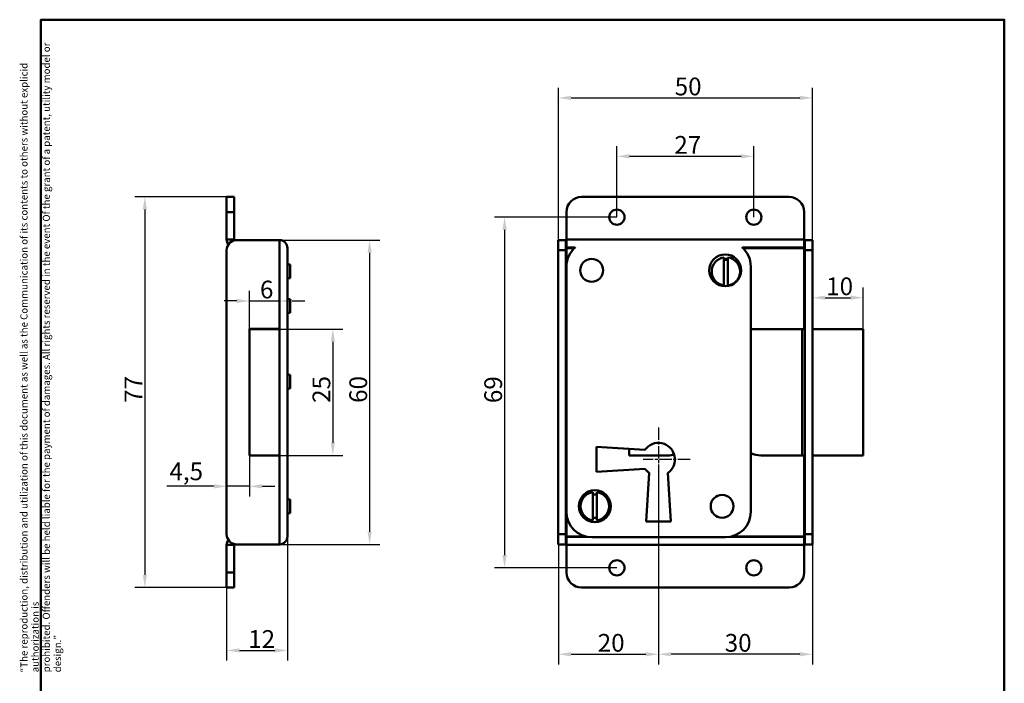
# Model space of a CAD drawing. Units: millimetres. Extents: x 6 to 200, y 10 to 287.
# Drawn here: x 6 to 200, y 156 to 287 of the extents above; entities that cross this region are included whole.
import ezdxf

# ---------------------------------------------------------------- set-up
doc = ezdxf.new("R2010")
doc.units = ezdxf.units.MM
doc.linetypes.add('CHAIN', pattern=[0.3543, 0.2362, -0.0295, 0.0591, -0.0295])
doc.linetypes.add('LONG_DASH_DOTTED', pattern=[0.3001, 0.2362, -0.0295, 0.0049, -0.0295])
for name, color, linetype, lineweight, true_color in [('Bemaßungen(SuP)', 7, 'Continuous', 25, 0x0000a0), ('Mittelpunktmarkierung(SuP)', 1, 'LONG_DASH_DOTTED', 25, 0xff0000), ('Sichtbare tangentiale Kanten(SuP)', 7, 'Continuous', 50, 0xc0c0c0), ('Symbole(SuP)', 7, 'Continuous', 25, 0x0000a0)]:
    doc.layers.add(name, color=color, linetype=linetype, lineweight=lineweight, true_color=true_color)
doc.layers.add('Rahmen_0', color=7, linetype='Continuous', lineweight=50)
doc.layers.add('Sichtbare Kanten(SuP)', color=7, linetype='Continuous', lineweight=50)
doc.styles.add('ISOCP', font='isocpeur.ttf')
doc.dimstyles.new('SuP-DIN', dxfattribs={"dimtxt": 3.5, "dimasz": 2.5, "dimexe": 2, "dimexo": 0, "dimgap": 0.5, "dimtad": 1, "dimrnd": 1e-08, "dimtxsty": 'ISOCP', "dimcen": 0.09, "dimdle": 12, "dimclrd": 256, "dimclre": 256, "dimclrt": 256, "dimazin": 2, "dimtfac": 0.571429, "dimtdec": 3, "dimtmove": 0, "dimatfit": 3, "dimfxl": 1, "dimtolj": 1, "dimlwd": 25, "dimlwe": 25, "dimarcsym": 0})

# ---------------------------------------------------------------- blocks, each defined once
blk = doc.blocks.new('Ränder Standardrahmen')
at = {"layer": 'Rahmen_0', "flags": 128}
blk.add_lwpolyline([(10, 10), (10, 287), (200, 287), (200, 10), (10, 10)], dxfattribs=at)
blk = doc.blocks.new('*D4')
at = {"layer": 'Bemaßungen(SuP)', "color": 174, "linetype": 'Continuous', "lineweight": 25, "true_color": 0x0000a0, "transparency": 16777216}
for p, q in [((112.04, 241.58), (112.04, 273.59)), ((162.14, 241.58), (162.14, 273.59)), ((114.54, 271.59), (159.64, 271.59))]:
    blk.add_line(p, q, dxfattribs=at)
at = {"layer": 'Bemaßungen(SuP)', "color": 174, "linetype": 'Continuous', "true_color": 0x0000a0, "transparency": 16777216}
for points in [[(114.54, 272.01), (114.54, 271.17), (112.04, 271.59)], [(159.64, 272.01), (159.64, 271.17), (162.14, 271.59)]]:
    blk.add_solid(points, dxfattribs=at)
at = {"layer": 'Defpoints', "color": 0, "linetype": 'Continuous', "transparency": 16777216}
for p in [(162.14, 271.59), (112.04, 241.58), (162.14, 241.58)]:
    blk.add_point(p, dxfattribs=at)
at = {"layer": 'Bemaßungen(SuP)', "color": 174, "linetype": 'Continuous', "lineweight": 25, "true_color": 0x0000a0, "transparency": 16777216, "insert": (134.99, 275.59), "char_height": 3.5, "attachment_point": 1, "style": 'ISOCP'}
blk.add_mtext('\\A1;50', dxfattribs=at)
blk = doc.blocks.new('*D5')
at = {"layer": 'Bemaßungen(SuP)', "color": 174, "linetype": 'Continuous', "lineweight": 25, "true_color": 0x0000a0, "transparency": 16777216}
for p, q in [((131.79, 197.35), (131.79, 159.94)), ((162.14, 185.58), (162.14, 159.94)), ((159.64, 161.94), (134.29, 161.94))]:
    blk.add_line(p, q, dxfattribs=at)
at = {"layer": 'Bemaßungen(SuP)', "color": 174, "linetype": 'Continuous', "true_color": 0x0000a0, "transparency": 16777216}
for points in [[(134.29, 162.36), (134.29, 161.52), (131.79, 161.94)], [(159.64, 162.36), (159.64, 161.52), (162.14, 161.94)]]:
    blk.add_solid(points, dxfattribs=at)
at = {"layer": 'Defpoints', "color": 0, "linetype": 'Continuous', "transparency": 16777216}
for p in [(131.79, 197.35), (162.14, 185.58), (131.79, 161.94)]:
    blk.add_point(p, dxfattribs=at)
at = {"layer": 'Bemaßungen(SuP)', "color": 174, "linetype": 'Continuous', "lineweight": 25, "true_color": 0x0000a0, "transparency": 16777216, "insert": (144.86, 165.94), "char_height": 3.5, "attachment_point": 1, "style": 'ISOCP'}
blk.add_mtext('\\A1;30', dxfattribs=at)
blk = doc.blocks.new('*D6')
at = {"layer": 'Bemaßungen(SuP)', "color": 174, "linetype": 'Continuous', "lineweight": 25, "true_color": 0x0000a0, "transparency": 16777216}
for p, q in [((131.79, 197.35), (131.79, 159.94)), ((112.04, 185.58), (112.04, 159.94)), ((114.54, 161.94), (129.29, 161.94))]:
    blk.add_line(p, q, dxfattribs=at)
at = {"layer": 'Bemaßungen(SuP)', "color": 174, "linetype": 'Continuous', "true_color": 0x0000a0, "transparency": 16777216}
for points in [[(114.54, 162.36), (114.54, 161.52), (112.04, 161.94)], [(129.29, 162.36), (129.29, 161.52), (131.79, 161.94)]]:
    blk.add_solid(points, dxfattribs=at)
at = {"layer": 'Defpoints', "color": 0, "linetype": 'Continuous', "transparency": 16777216}
for p in [(131.79, 197.35), (112.04, 185.58), (131.79, 161.94)]:
    blk.add_point(p, dxfattribs=at)
at = {"layer": 'Bemaßungen(SuP)', "color": 174, "linetype": 'Continuous', "lineweight": 25, "true_color": 0x0000a0, "transparency": 16777216, "insert": (119.81, 165.94), "char_height": 3.5, "attachment_point": 1, "style": 'ISOCP'}
blk.add_mtext('\\A1;20', dxfattribs=at)
blk = doc.blocks.new('*D7')
at = {"layer": 'Bemaßungen(SuP)', "color": 174, "linetype": 'Continuous', "lineweight": 25, "true_color": 0x0000a0, "transparency": 16777216}
for p, q in [((172.14, 226.03), (172.14, 234.21)), ((164.64, 232.21), (169.64, 232.21))]:
    blk.add_line(p, q, dxfattribs=at)
at = {"layer": 'Bemaßungen(SuP)', "color": 174, "linetype": 'Continuous', "true_color": 0x0000a0, "transparency": 16777216}
for points in [[(164.64, 232.63), (164.64, 231.79), (162.14, 232.21)], [(169.64, 232.63), (169.64, 231.79), (172.14, 232.21)]]:
    blk.add_solid(points, dxfattribs=at)
at = {"layer": 'Defpoints', "color": 0, "linetype": 'Continuous', "transparency": 16777216}
for p in [(162.14, 232.21), (172.14, 232.21), (172.14, 226.03)]:
    blk.add_point(p, dxfattribs=at)
at = {"layer": 'Bemaßungen(SuP)', "color": 174, "linetype": 'Continuous', "lineweight": 25, "true_color": 0x0000a0, "transparency": 16777216, "insert": (164.87, 236.21), "char_height": 3.5, "attachment_point": 1, "style": 'ISOCP'}
blk.add_mtext('\\A1;10', dxfattribs=at)
blk = doc.blocks.new('*D8')
at = {"layer": 'Bemaßungen(SuP)', "color": 174, "linetype": 'Continuous', "lineweight": 25, "true_color": 0x0000a0, "transparency": 16777216}
for p, q in [((57.02, 243.58), (76.82, 243.58)), ((74.82, 241.08), (74.82, 186.08)), ((57.02, 183.58), (76.82, 183.58))]:
    blk.add_line(p, q, dxfattribs=at)
at = {"layer": 'Bemaßungen(SuP)', "color": 174, "linetype": 'Continuous', "true_color": 0x0000a0, "transparency": 16777216}
for points in [[(74.4, 241.08), (75.23, 241.08), (74.82, 243.58)], [(74.4, 186.08), (75.23, 186.08), (74.82, 183.58)]]:
    blk.add_solid(points, dxfattribs=at)
at = {"layer": 'Defpoints', "color": 0, "linetype": 'Continuous', "transparency": 16777216}
for p in [(57.02, 243.58), (57.02, 183.58), (74.82, 183.58)]:
    blk.add_point(p, dxfattribs=at)
at = {"layer": 'Bemaßungen(SuP)', "color": 174, "linetype": 'Continuous', "lineweight": 25, "true_color": 0x0000a0, "transparency": 16777216, "insert": (70.82, 211.48), "char_height": 3.5, "attachment_point": 1, "rotation": 90, "style": 'ISOCP'}
blk.add_mtext('\\A1;60', dxfattribs=at)
blk = doc.blocks.new('*D9')
at = {"layer": 'Bemaßungen(SuP)', "color": 174, "linetype": 'Continuous', "lineweight": 25, "true_color": 0x0000a0, "transparency": 16777216}
for p, q in [((46.62, 252.08), (28.49, 252.08)), ((30.49, 249.58), (30.49, 177.58)), ((46.62, 175.08), (28.49, 175.08))]:
    blk.add_line(p, q, dxfattribs=at)
at = {"layer": 'Bemaßungen(SuP)', "color": 174, "linetype": 'Continuous', "true_color": 0x0000a0, "transparency": 16777216}
for points in [[(30.07, 249.58), (30.9, 249.58), (30.49, 252.08)], [(30.07, 177.58), (30.9, 177.58), (30.49, 175.08)]]:
    blk.add_solid(points, dxfattribs=at)
at = {"layer": 'Defpoints', "color": 0, "linetype": 'Continuous', "transparency": 16777216}
for p in [(46.62, 252.08), (30.49, 175.08), (46.62, 175.08)]:
    blk.add_point(p, dxfattribs=at)
at = {"layer": 'Bemaßungen(SuP)', "color": 174, "linetype": 'Continuous', "lineweight": 25, "true_color": 0x0000a0, "transparency": 16777216, "insert": (26.49, 211.48), "char_height": 3.5, "attachment_point": 1, "rotation": 90, "style": 'ISOCP'}
blk.add_mtext('\\A1;77', dxfattribs=at)
blk = doc.blocks.new('*D10')
at = {"layer": 'Bemaßungen(SuP)', "color": 174, "linetype": 'Continuous', "lineweight": 25, "true_color": 0x0000a0, "transparency": 16777216}
for p, q in [((51.12, 201.13), (51.12, 193.04)), ((44.12, 195.04), (34.84, 195.04)), ((51.12, 195.04), (46.62, 195.04)), ((53.62, 195.04), (56.12, 195.04))]:
    blk.add_line(p, q, dxfattribs=at)
at = {"layer": 'Bemaßungen(SuP)', "color": 174, "linetype": 'Continuous', "true_color": 0x0000a0, "transparency": 16777216}
for points in [[(44.12, 195.46), (44.12, 194.62), (46.62, 195.04)], [(53.62, 195.46), (53.62, 194.62), (51.12, 195.04)]]:
    blk.add_solid(points, dxfattribs=at)
at = {"layer": 'Defpoints', "color": 0, "linetype": 'Continuous', "transparency": 16777216}
for p in [(51.12, 201.13), (51.12, 195.04), (46.62, 192.55)]:
    blk.add_point(p, dxfattribs=at)
at = {"layer": 'Bemaßungen(SuP)', "color": 174, "linetype": 'Continuous', "lineweight": 25, "true_color": 0x0000a0, "transparency": 16777216, "insert": (35.34, 199.74), "char_height": 3.5, "attachment_point": 1, "style": 'ISOCP'}
blk.add_mtext('\\A1;4,5', dxfattribs=at)
blk = doc.blocks.new('*D11')
at = {"layer": 'Bemaßungen(SuP)', "color": 174, "linetype": 'Continuous', "lineweight": 25, "true_color": 0x0000a0, "transparency": 16777216}
for p, q in [((58.62, 185.18), (58.62, 160.69)), ((46.62, 178.08), (46.62, 160.69)), ((49.12, 162.69), (56.12, 162.69))]:
    blk.add_line(p, q, dxfattribs=at)
at = {"layer": 'Bemaßungen(SuP)', "color": 174, "linetype": 'Continuous', "true_color": 0x0000a0, "transparency": 16777216}
for points in [[(49.12, 163.1), (49.12, 162.27), (46.62, 162.69)], [(56.12, 163.1), (56.12, 162.27), (58.62, 162.69)]]:
    blk.add_solid(points, dxfattribs=at)
at = {"layer": 'Defpoints', "color": 0, "linetype": 'Continuous', "transparency": 16777216}
for p in [(58.62, 185.18), (46.62, 178.08), (58.62, 162.69)]:
    blk.add_point(p, dxfattribs=at)
at = {"layer": 'Bemaßungen(SuP)', "color": 174, "linetype": 'Continuous', "lineweight": 25, "true_color": 0x0000a0, "transparency": 16777216, "insert": (50.87, 166.69), "char_height": 3.5, "attachment_point": 1, "style": 'ISOCP'}
blk.add_mtext('\\A1;12', dxfattribs=at)
blk = doc.blocks.new('*D12')
at = {"layer": 'Bemaßungen(SuP)', "color": 174, "linetype": 'Continuous', "lineweight": 25, "true_color": 0x0000a0, "transparency": 16777216}
for p, q in [((51.12, 226.03), (51.12, 233.57)), ((57.02, 226.03), (57.02, 233.57)), ((48.62, 231.57), (46.12, 231.57)), ((51.12, 231.57), (57.02, 231.57)), ((59.52, 231.57), (62.02, 231.57))]:
    blk.add_line(p, q, dxfattribs=at)
at = {"layer": 'Bemaßungen(SuP)', "color": 174, "linetype": 'Continuous', "true_color": 0x0000a0, "transparency": 16777216}
for points in [[(48.62, 231.98), (48.62, 231.15), (51.12, 231.57)], [(59.52, 231.98), (59.52, 231.15), (57.02, 231.57)]]:
    blk.add_solid(points, dxfattribs=at)
at = {"layer": 'Defpoints', "color": 0, "linetype": 'Continuous', "transparency": 16777216}
for p in [(57.02, 231.57), (51.12, 226.03), (57.02, 226.03)]:
    blk.add_point(p, dxfattribs=at)
at = {"layer": 'Bemaßungen(SuP)', "color": 174, "linetype": 'Continuous', "lineweight": 25, "true_color": 0x0000a0, "transparency": 16777216, "insert": (53.19, 235.57), "char_height": 3.5, "attachment_point": 1, "style": 'ISOCP'}
blk.add_mtext('\\A1;6', dxfattribs=at)
blk = doc.blocks.new('*D13')
at = {"layer": 'Bemaßungen(SuP)', "color": 174, "linetype": 'Continuous', "lineweight": 25, "true_color": 0x0000a0, "transparency": 16777216}
for p, q in [((57.02, 226.03), (69.56, 226.03)), ((67.56, 223.53), (67.56, 203.63)), ((57.02, 201.13), (69.56, 201.13))]:
    blk.add_line(p, q, dxfattribs=at)
at = {"layer": 'Bemaßungen(SuP)', "color": 174, "linetype": 'Continuous', "true_color": 0x0000a0, "transparency": 16777216}
for points in [[(67.15, 223.53), (67.98, 223.53), (67.56, 226.03)], [(67.15, 203.63), (67.98, 203.63), (67.56, 201.13)]]:
    blk.add_solid(points, dxfattribs=at)
at = {"layer": 'Defpoints', "color": 0, "linetype": 'Continuous', "transparency": 16777216}
for p in [(57.02, 226.03), (57.02, 201.13), (67.56, 201.13)]:
    blk.add_point(p, dxfattribs=at)
at = {"layer": 'Bemaßungen(SuP)', "color": 174, "linetype": 'Continuous', "lineweight": 25, "true_color": 0x0000a0, "transparency": 16777216, "insert": (63.56, 211.48), "char_height": 3.5, "attachment_point": 1, "rotation": 90, "style": 'ISOCP'}
blk.add_mtext('\\A1;25', dxfattribs=at)
blk = doc.blocks.new('*D14')
at = {"layer": 'Bemaßungen(SuP)', "color": 174, "linetype": 'Continuous', "lineweight": 25, "true_color": 0x0000a0, "transparency": 16777216}
for p, q in [((123.59, 248.08), (99.44, 248.08)), ((101.44, 245.58), (101.44, 181.48)), ((123.59, 178.98), (99.44, 178.98))]:
    blk.add_line(p, q, dxfattribs=at)
at = {"layer": 'Bemaßungen(SuP)', "color": 174, "linetype": 'Continuous', "true_color": 0x0000a0, "transparency": 16777216}
for points in [[(101.02, 245.58), (101.86, 245.58), (101.44, 248.08)], [(101.02, 181.48), (101.86, 181.48), (101.44, 178.98)]]:
    blk.add_solid(points, dxfattribs=at)
at = {"layer": 'Defpoints', "color": 0, "linetype": 'Continuous', "transparency": 16777216}
for p in [(123.59, 248.08), (101.44, 178.98), (123.59, 178.98)]:
    blk.add_point(p, dxfattribs=at)
at = {"layer": 'Bemaßungen(SuP)', "color": 174, "linetype": 'Continuous', "lineweight": 25, "true_color": 0x0000a0, "transparency": 16777216, "insert": (97.44, 211.43), "char_height": 3.5, "attachment_point": 1, "rotation": 90, "style": 'ISOCP'}
blk.add_mtext('\\A1;69', dxfattribs=at)
blk = doc.blocks.new('*D15')
at = {"layer": 'Bemaßungen(SuP)', "color": 174, "linetype": 'Continuous', "lineweight": 25, "true_color": 0x0000a0, "transparency": 16777216}
for p, q in [((123.59, 248.08), (123.59, 262.08)), ((150.59, 248.08), (150.59, 262.08)), ((126.09, 260.08), (148.09, 260.08))]:
    blk.add_line(p, q, dxfattribs=at)
at = {"layer": 'Bemaßungen(SuP)', "color": 174, "linetype": 'Continuous', "true_color": 0x0000a0, "transparency": 16777216}
for points in [[(126.09, 260.5), (126.09, 259.66), (123.59, 260.08)], [(148.09, 260.5), (148.09, 259.66), (150.59, 260.08)]]:
    blk.add_solid(points, dxfattribs=at)
at = {"layer": 'Defpoints', "color": 0, "linetype": 'Continuous', "transparency": 16777216}
for p in [(150.59, 260.08), (123.59, 248.08), (150.59, 248.08)]:
    blk.add_point(p, dxfattribs=at)
at = {"layer": 'Bemaßungen(SuP)', "color": 174, "linetype": 'Continuous', "lineweight": 25, "true_color": 0x0000a0, "transparency": 16777216, "insert": (134.92, 264.08), "char_height": 3.5, "attachment_point": 1, "style": 'ISOCP'}
blk.add_mtext('\\A1;27', dxfattribs=at)

msp = doc.modelspace()

# ---------------------------------------------------------------- linework, layer by layer
at = {"layer": 'Mittelpunktmarkierung(SuP)', "linetype": 'CHAIN', "ltscale": 10.278568}
for p, q in [((131.788, 206.604), (131.788, 197.354)), ((138.038, 200.354), (128.788, 200.354))]:
    msp.add_line(p, q, dxfattribs=at)
at = {"layer": 'Sichtbare Kanten(SuP)'}
for p, q in [((46.617, 252.079), (46.617, 249.079)), ((46.617, 252.079), (48.117, 252.079)), ((48.117, 249.079), (48.117, 252.079)), ((157.538, 252.079), (116.638, 252.079)), ((46.617, 243.679), (46.617, 249.079)), ((48.117, 243.679), (48.117, 249.079)), ((113.638, 249.079), (113.638, 243.679)), ((160.538, 243.679), (160.538, 249.079)), ((48.217, 243.579), (48.617, 243.579)), ((57.017, 243.579), (48.617, 243.579)), ((57.017, 243.579), (57.117, 243.579)), ((57.117, 243.579), (57.117, 243.575)), ((112.038, 243.579), (113.538, 243.579)), ((112.038, 243.579), (112.038, 241.579)), ((113.538, 241.579), (113.538, 243.579)), ((113.638, 243.579), (113.538, 243.579)), ((113.638, 242.079), (113.638, 243.679)), ((160.538, 243.679), (160.538, 242.079)), ((160.638, 243.579), (160.538, 243.579)), ((160.638, 243.579), (162.138, 243.579)), ((160.638, 243.579), (160.638, 241.579)), ((162.138, 241.579), (162.138, 243.579)), ((46.617, 241.579), (46.617, 185.579)), ((58.617, 241.979), (58.617, 185.179)), ((112.038, 185.579), (112.038, 241.579)), ((113.538, 185.579), (113.538, 241.579)), ((113.638, 242.079), (113.638, 241.979)), ((113.638, 242.079), (115.302, 242.079)), ((148.333, 242.079), (160.538, 242.079)), ((160.538, 242.079), (160.538, 241.979)), ((160.638, 241.579), (160.638, 185.579)), ((162.138, 241.579), (162.138, 185.579)), ((144.688, 234.612), (144.688, 240.155)), ((145.488, 240.155), (145.488, 234.612)), ((59.117, 238.734), (58.617, 238.734)), ((59.117, 238.734), (59.117, 236.034)), ((113.638, 238.354), (113.638, 190.004)), ((149.998, 190.004), (149.998, 238.354)), ((59.117, 236.034), (58.617, 236.034)), ((59.117, 231.904), (58.617, 231.904)), ((59.117, 231.904), (59.117, 229.204)), ((59.117, 229.204), (58.617, 229.204)), ((51.117, 226.079), (51.117, 226.029)), ((57.017, 226.079), (51.117, 226.079)), ((57.017, 226.029), (51.117, 226.029)), ((51.117, 201.129), (51.117, 226.029)), ((57.017, 226.079), (57.017, 226.029)), ((57.017, 201.129), (57.017, 226.029)), ((149.998, 226.029), (160.138, 226.029)), ((160.138, 226.029), (160.638, 226.029)), ((162.138, 226.029), (172.138, 226.029)), ((172.138, 201.129), (172.138, 226.029)), ((59.117, 217.004), (58.617, 217.004)), ((59.117, 217.004), (59.117, 214.304)), ((59.117, 214.304), (58.617, 214.304)), ((119.538, 202.804), (129.116, 202.204)), ((119.538, 197.904), (119.538, 202.804)), ((125.978, 202.4), (125.978, 201.129)), ((57.017, 201.129), (51.117, 201.129)), ((51.117, 201.129), (51.117, 201.079)), ((51.117, 201.079), (57.017, 201.079)), ((57.017, 201.129), (57.017, 201.079)), ((125.978, 201.129), (133.638, 201.129)), ((151.995, 201.129), (160.138, 201.129)), ((160.138, 201.129), (160.638, 201.129)), ((162.138, 201.129), (172.138, 201.129)), ((129.116, 198.504), (119.538, 197.904)), ((129.338, 188.104), (129.938, 197.681)), ((133.638, 197.681), (134.238, 188.104)), ((59.117, 192.454), (58.617, 192.454)), ((59.117, 192.454), (59.117, 189.754)), ((118.838, 188.332), (118.838, 193.875)), ((119.638, 193.875), (119.638, 188.332)), ((59.117, 189.754), (58.617, 189.754)), ((134.238, 188.104), (129.338, 188.104)), ((112.038, 185.579), (112.038, 183.579)), ((113.538, 183.579), (113.538, 185.579)), ((113.638, 185.079), (113.638, 185.179)), ((117.775, 185.079), (113.638, 185.079)), ((113.638, 183.479), (113.638, 185.079)), ((118.638, 185.004), (144.998, 185.004)), ((160.538, 185.079), (145.861, 185.079)), ((160.538, 185.079), (160.538, 185.179)), ((160.538, 185.079), (160.538, 183.479)), ((160.638, 185.579), (160.638, 183.579)), ((162.138, 183.579), (162.138, 185.579)), ((46.617, 178.079), (46.617, 183.479)), ((48.117, 183.479), (48.117, 178.079)), ((48.617, 183.579), (48.217, 183.579)), ((48.617, 183.579), (57.017, 183.579)), ((57.117, 183.579), (57.017, 183.579)), ((57.117, 183.582), (57.117, 183.579)), ((113.538, 183.579), (112.038, 183.579)), ((113.538, 183.579), (113.638, 183.579)), ((113.638, 183.479), (113.638, 178.079)), ((160.538, 183.579), (160.638, 183.579)), ((160.538, 178.079), (160.538, 183.479)), ((162.138, 183.579), (160.638, 183.579)), ((46.617, 178.079), (46.617, 175.079)), ((48.117, 175.079), (48.117, 178.079)), ((48.117, 175.079), (46.617, 175.079)), ((116.638, 175.079), (157.538, 175.079))]:
    msp.add_line(p, q, dxfattribs=at)
for centre, radius in [((123.588, 248.079), 1.5), ((150.588, 248.079), 1.5), ((118.618, 237.604), 2.25), ((144.958, 237.604), 3.15), ((119.238, 191.104), 3.15), ((144.338, 191.104), 2.25), ((123.588, 178.979), 1.5), ((150.588, 178.979), 1.5)]:
    msp.add_circle(centre, radius, dxfattribs=at)
for centre, radius, start, end in [((116.638, 249.079), 3, 90, 180), ((157.538, 249.079), 3, 0, 90), ((48.217, 243.679), 1.6, 180, 218.01327), ((48.617, 241.579), 2, 90, 180), ((48.217, 243.679), 0.1, 180, 270), ((57.017, 241.979), 1.6, 0, 86.41668), ((118.638, 238.354), 5, 129.79386, 180), ((144.998, 238.354), 5, 0, 50.20614), ((145.088, 237.384), 2.8, 98.21321, 261.78679), ((144.958, 237.604), 2.25, 76.37563, 96.8921), ((145.088, 237.384), 2.3, 79.98459, 100.01541), ((145.088, 237.384), 2.8, 278.21321, 81.78679), ((131.788, 200.354), 3.25, 304.6966, 145.3034), ((133.638, 206.129), 5, 270, 284.61213), ((151.995, 206.129), 5, 246.46146, 270), ((131.788, 200.354), 3.25, 214.6966, 235.3034), ((119.238, 191.104), 2.8, 98.21321, 261.78679), ((119.238, 191.104), 2.3, 79.98459, 100.01541), ((119.238, 191.104), 2.8, 278.21321, 81.78679), ((118.638, 190.004), 5, 180, 270), ((119.238, 191.104), 2.3, 259.98459, 280.01541), ((144.998, 190.004), 5, 270, 0), ((48.617, 185.579), 2, 180, 270), ((57.017, 185.179), 1.6, 273.58332, 0), ((48.217, 183.479), 1.6, 141.98673, 180), ((48.217, 183.479), 0.1, 90, 180), ((116.638, 178.079), 3, 180, 270), ((157.538, 178.079), 3, 270, 0)]:
    msp.add_arc(centre, radius, start, end, dxfattribs=at)
at = {"layer": 'Sichtbare tangentiale Kanten(SuP)'}
for p, q in [((48.117, 249.079), (46.617, 249.079)), ((48.117, 243.679), (46.617, 243.679)), ((48.217, 243.538), (48.217, 243.579)), ((57.017, 243.579), (57.017, 226.079)), ((160.538, 243.679), (113.638, 243.679)), ((113.538, 241.579), (112.038, 241.579)), ((113.638, 241.979), (113.638, 238.354)), ((113.638, 241.979), (115.194, 241.979)), ((148.442, 241.979), (160.538, 241.979)), ((160.538, 226.029), (160.538, 241.979)), ((162.138, 241.579), (160.638, 241.579)), ((160.138, 201.129), (160.138, 226.029)), ((57.017, 201.079), (57.017, 183.579)), ((160.538, 185.179), (160.538, 201.129)), ((113.638, 190.004), (113.638, 185.179)), ((112.038, 185.579), (113.538, 185.579)), ((117.327, 185.179), (113.638, 185.179)), ((160.538, 185.179), (146.309, 185.179)), ((160.638, 185.579), (162.138, 185.579)), ((46.617, 183.479), (48.117, 183.479)), ((48.217, 183.579), (48.217, 183.619)), ((113.638, 183.479), (160.538, 183.479)), ((46.617, 178.079), (48.117, 178.079))]:
    msp.add_line(p, q, dxfattribs=at)

# ---------------------------------------------------------------- block references
msp.add_blockref('Ränder Standardrahmen', (0, 0))

# ---------------------------------------------------------------- texts
at = {"layer": 'Symbole(SuP)', "color": 174, "true_color": 0x0000a0, "insert": (5.944, 158.379), "char_height": 1.4, "width": 128.68689, "attachment_point": 1, "rotation": 90, "line_spacing_factor": 0.944221, "style": 'ISOCP'}
msp.add_mtext('\\fArial|b0|i0;\\H1.4000;“The reproduction, distribution and utilization of this document as well as the Communication of its contents to others without explicid authorization is \\Pprohibited. Offenders will be held liable for the payment of damages. All rights reserved in the event Of the grant of a patent, utility model or design.”\\P', dxfattribs=at)

# ---------------------------------------------------------------- dimensions: what is measured, and where the dimension line sits
at = {"layer": 'Bemaßungen(SuP)', "color": 174, "linetype": 'Continuous', "lineweight": 25, "true_color": 0x0000a0}
for base, p1, p2, override, picture, middle in [((162.138, 271.59), (112.038, 241.579), (162.138, 241.579), {"dimgap": 0.5, "dimdec": 0, "dimtol": 0, "dimlim": 0, "dimtp": 0, "dimtm": 0, "dimtdec": 3, "dimtofl": 0, "dimatfit": 1}, '*D4', (137.088, 271.59)), ((57.017, 231.567), (51.117, 226.029), (57.017, 226.029), {"dimgap": 0.5, "dimdec": 0, "dimtol": 0, "dimlim": 0, "dimtp": 0, "dimtm": 0, "dimtdec": 3, "dimtofl": 1, "dimatfit": 1}, '*D12', (54.067, 231.567)), ((131.788, 161.94), (112.038, 185.579), (131.788, 197.354), {"dimgap": 0.5, "dimdec": 0, "dimtol": 0, "dimlim": 0, "dimtp": 0, "dimtm": 0, "dimtdec": 3, "dimtofl": 0, "dimatfit": 1}, '*D6', (121.913, 161.94))]:
    dim = msp.add_linear_dim(base=base, p1=p1, p2=p2, dimstyle='SuP-DIN', override=override, dxfattribs=at)
    dim.commit()
    dim.dimension.update_dxf_attribs({"geometry": picture, "text_midpoint": middle, "dimtype": 160})
for base, p1, p2, angle, override, picture, middle in [((150.588, 260.079), (123.588, 248.079), (150.588, 248.079), 180, {"dimgap": 0.5, "dimdec": 0, "dimtol": 0, "dimlim": 0, "dimtp": 0, "dimtm": 0, "dimtdec": 3, "dimtofl": 0, "dimatfit": 1}, '*D15', (137.018, 260.079)), ((30.487, 175.079), (46.617, 252.079), (46.617, 175.079), 90, {"dimgap": 0.5, "dimdec": 2, "dimtol": 0, "dimlim": 0, "dimtp": 0, "dimtm": 0, "dimtdec": 3, "dimtofl": 0, "dimatfit": 1}, '*D9', (30.487, 213.579)), ((101.44, 178.979), (123.588, 248.079), (123.588, 178.979), 90, {"dimgap": 0.5, "dimdec": 0, "dimtol": 0, "dimlim": 0, "dimtp": 0, "dimtm": 0, "dimtdec": 3, "dimtofl": 0, "dimatfit": 1}, '*D14', (101.44, 213.529)), ((74.817, 183.579), (57.017, 243.579), (57.017, 183.579), 90, {"dimgap": 0.5, "dimdec": 2, "dimtol": 0, "dimlim": 0, "dimtp": 0, "dimtm": 0, "dimtdec": 3, "dimtofl": 0, "dimatfit": 1}, '*D8', (74.817, 213.579)), ((172.138, 232.209), (162.138, 232.209), (172.138, 226.029), 180, {"dimgap": 0.5, "dimdec": 2, "dimse1": 1, "dimtol": 0, "dimlim": 0, "dimtp": 0, "dimtm": 0, "dimtdec": 3, "dimtofl": 0, "dimatfit": 1}, '*D7', (166.622, 232.209)), ((67.562, 201.129), (57.017, 226.029), (57.017, 201.129), 270, {"dimgap": 0.5, "dimdec": 0, "dimtol": 0, "dimlim": 0, "dimtp": 0, "dimtm": 0, "dimtdec": 3, "dimtofl": 0, "dimatfit": 1}, '*D13', (67.562, 213.579)), ((51.117, 195.041), (46.617, 192.553), (51.117, 201.129), 180, {"dimgap": 0.5, "dimdec": 2, "dimse1": 1, "dimtol": 0, "dimlim": 0, "dimtp": 0, "dimtm": 0, "dimtdec": 3, "dimtofl": 1, "dimatfit": 1}, '*D10', (38.23, 195.041)), ((131.788, 161.94), (162.138, 185.579), (131.788, 197.354), 180, {"dimgap": 0.5, "dimdec": 0, "dimtol": 0, "dimlim": 0, "dimtp": 0, "dimtm": 0, "dimtdec": 3, "dimtofl": 0, "dimatfit": 1}, '*D5', (146.963, 161.94)), ((58.617, 162.688), (46.617, 178.079), (58.617, 185.179), 180, {"dimgap": 0.5, "dimdec": 2, "dimtol": 0, "dimlim": 0, "dimtp": 0, "dimtm": 0, "dimtdec": 3, "dimtofl": 0, "dimatfit": 1}, '*D11', (52.617, 162.688))]:
    dim = msp.add_linear_dim(base=base, p1=p1, p2=p2, angle=angle, dimstyle='SuP-DIN', override=override, dxfattribs=at)
    dim.commit()
    dim.dimension.update_dxf_attribs({"geometry": picture, "text_midpoint": middle, "dimtype": 160})

doc.saveas('drawing.dxf')
